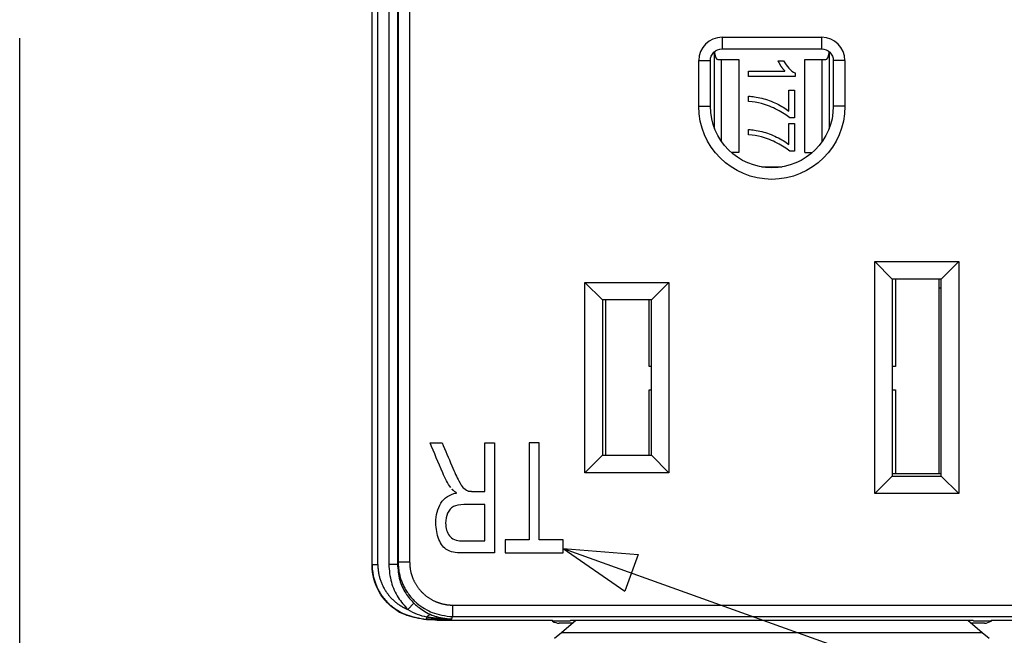
# Model space of a CAD drawing. Units: inches. Extents: x 0 to 17, y 0 to 11.
# Drawn here: x 2.1 to 3.8, y 5.5 to 6.5 of the extents above; entities that cross this region are included whole.
import ezdxf

# ---------------------------------------------------------------- set-up
doc = ezdxf.new("R2010")
doc.units = ezdxf.units.IN
doc.header["$MEASUREMENT"] = 0
doc.layers.add('DIMS', color=7, linetype='CONTINUOUS')
doc.layers.add('GEOM', color=7, linetype='CONTINUOUS')

msp = doc.modelspace()

# ---------------------------------------------------------------- linework, layer by layer
at = {"layer": 'DIMS', "color": 7, "linetype": 'Continuous'}
for p, q in [((2.1247, 5.1869), (2.1247, 6.5127)), ((3.0629, 5.6327), (6.7644, 4.3052))]:
    msp.add_line(p, q, dxfattribs=at)
at = {"layer": 'DIMS', "color": 7}
for p, q in [((3.0629, 5.6327), (3.1919, 5.622)), ((3.0629, 5.6327), (3.1692, 5.5589)), ((3.1919, 5.622), (3.1692, 5.5589))]:
    msp.add_line(p, q, dxfattribs=at)
at = {"layer": 'GEOM', "color": 7, "linetype": 'Continuous'}
for p, q in [((2.7329, 5.6049), (2.7329, 8.0308)), ((2.7429, 5.6049), (2.7429, 8.0308)), ((2.7617, 8.0303), (2.7617, 5.6054)), ((2.7767, 8.0303), (2.7767, 5.6054)), ((2.7778, 8.0267), (2.7778, 5.609)), ((2.7978, 8.0267), (2.7978, 5.609)), ((3.3369, 6.5144), (3.3369, 6.4944)), ((3.3369, 6.5144), (3.5089, 6.5144)), ((3.5089, 6.5144), (3.5089, 6.4944)), ((3.3369, 6.4944), (3.5089, 6.4944)), ((3.3241, 6.4897), (3.3242, 6.4873)), ((3.3242, 6.3567), (3.3242, 6.4873)), ((3.3297, 6.4759), (3.336, 6.4759)), ((3.336, 6.3347), (3.336, 6.4759)), ((3.336, 6.4759), (3.3657, 6.4759)), ((3.3657, 6.4759), (3.3657, 6.3159)), ((3.4801, 6.3159), (3.4801, 6.4759)), ((3.4801, 6.4759), (3.5098, 6.4759)), ((3.5098, 6.4759), (3.5161, 6.4759)), ((3.5098, 6.3347), (3.5098, 6.4759)), ((3.5216, 6.4873), (3.5217, 6.4897)), ((3.5216, 6.4873), (3.5216, 6.3567)), ((3.2969, 6.4744), (3.3169, 6.4744)), ((3.2969, 6.3954), (3.2969, 6.4744)), ((3.3169, 6.3954), (3.3169, 6.4744)), ((3.5489, 6.4744), (3.5289, 6.4744)), ((3.5289, 6.4744), (3.5289, 6.3954)), ((3.5489, 6.4744), (3.5489, 6.3954)), ((3.2969, 6.3954), (3.3169, 6.3954)), ((3.5489, 6.3954), (3.5289, 6.3954)), ((3.3657, 6.3159), (3.3528, 6.3159)), ((3.4801, 6.3159), (3.493, 6.3159)), ((3.4051, 6.2909), (3.4407, 6.2909)), ((3.6004, 6.1274), (3.6304, 6.0974)), ((3.6004, 6.1274), (3.7454, 6.1274)), ((3.6004, 5.7274), (3.6004, 6.1274)), ((3.7454, 6.1274), (3.7154, 6.0974)), ((3.7454, 6.1274), (3.7454, 5.7274)), ((3.1004, 5.7634), (3.1004, 6.0914)), ((3.1004, 6.0914), (3.1304, 6.0614)), ((3.1004, 6.0914), (3.2454, 6.0914)), ((3.2454, 6.0914), (3.2154, 6.0614)), ((3.2454, 6.0914), (3.2454, 5.7634)), ((3.7154, 6.0974), (3.6304, 6.0974)), ((3.6304, 6.0974), (3.6304, 5.7574)), ((3.6365, 6.0974), (3.6365, 5.9464)), ((3.7119, 5.7614), (3.7119, 6.0974)), ((3.7154, 5.7574), (3.7154, 6.0974)), ((3.7154, 6.0814), (3.7119, 6.0814)), ((3.2154, 6.0614), (3.1304, 6.0614)), ((3.1304, 6.0614), (3.1304, 5.7934)), ((3.1359, 6.0614), (3.1359, 5.7934)), ((3.2112, 5.9464), (3.2112, 6.0614)), ((3.2154, 5.7934), (3.2154, 6.0614)), ((3.2154, 5.9464), (3.2112, 5.9464)), ((3.6365, 5.9464), (3.6304, 5.9464)), ((3.2112, 5.9064), (3.2154, 5.9064)), ((3.2112, 5.7934), (3.2112, 5.9064)), ((3.6304, 5.9064), (3.6365, 5.9064)), ((3.6365, 5.9064), (3.6365, 5.7614)), ((3.1304, 5.7934), (3.1004, 5.7634)), ((3.1304, 5.7934), (3.2154, 5.7934)), ((3.2154, 5.7934), (3.2454, 5.7634)), ((3.2454, 5.7634), (3.1004, 5.7634)), ((3.6365, 5.7614), (3.6304, 5.7614)), ((3.7154, 5.7614), (3.6304, 5.7614)), ((3.6304, 5.7574), (3.6004, 5.7274)), ((3.6304, 5.7574), (3.7154, 5.7574)), ((3.7154, 5.7574), (3.7454, 5.7274)), ((3.7454, 5.7274), (3.6004, 5.7274)), ((2.7767, 5.6054), (2.7778, 5.609)), ((2.7329, 5.6042), (2.7329, 5.6049)), ((2.7946, 5.5274), (2.805, 5.5381)), ((2.8718, 5.535), (3.974, 5.535)), ((2.8269, 5.5109), (2.8269, 5.51)), ((2.8706, 5.5109), (2.8269, 5.5109)), ((2.8371, 5.5102), (2.8699, 5.5102)), ((2.8533, 5.5088), (2.8699, 5.5088)), ((2.8699, 5.5088), (2.8699, 5.5102)), ((2.8699, 5.5088), (3.0438, 5.5088)), ((2.8706, 5.5109), (2.8718, 5.515)), ((2.8718, 5.515), (3.974, 5.515)), ((3.0444, 5.5073), (3.0424, 5.5088)), ((3.0451, 5.5079), (3.0747, 5.5079)), ((3.0598, 5.4879), (3.0847, 5.5088)), ((3.0758, 5.5088), (3.0747, 5.5079)), ((3.0758, 5.5088), (3.77, 5.5088)), ((3.7611, 5.5088), (3.786, 5.4879)), ((3.77, 5.5088), (3.7711, 5.5079)), ((3.7711, 5.5079), (3.8007, 5.5079)), ((3.8034, 5.5088), (3.8013, 5.5073)), ((3.802, 5.5088), (3.9759, 5.5088)), ((3.0788, 5.5038), (3.0558, 5.5038)), ((3.7899, 5.5038), (3.767, 5.5038)), ((3.0479, 5.4779), (3.0598, 5.4879)), ((3.0598, 5.4879), (3.786, 5.4879)), ((3.786, 5.4879), (3.7979, 5.4779))]:
    msp.add_line(p, q, dxfattribs=at)
for centre, radius, start, end in [((3.3369, 6.4744), 0.04, 90, 180), ((3.5089, 6.4744), 0.04, 0, 90), ((2.8533, 5.6028), 0.094, 260.0497, 270)]:
    msp.add_arc(centre, radius, start, end, dxfattribs=at)
at = {"layer": 'GEOM', "color": 7, "linetype": 'Continuous', "extrusion": (0, 0, -1)}
for centre, radius, start, end in [((-3.3369, 6.4744), 0.02, 0, 90), ((-3.5089, 6.4744), 0.02, 90, 180), ((-3.4229, 6.3954), 0.126, 180, 0), ((-3.4229, 6.3954), 0.106, 180, 0)]:
    msp.add_arc(centre, radius, start, end, dxfattribs=at)
at = {"layer": 'GEOM', "color": 7, "linetype": 'Continuous'}
for centre, major_axis, ratio, start_param, end_param in [((3.3297, 6.4909), (0, -0.015), 0.378649, 4.94843, 6.283185), ((3.5161, 6.4909), (0, 0.015), 0.378649, 3.141593, 4.476348), ((350.6015, 5.6859), (-347.6847, 0), 0.018849, 0.027025, 0.027163), ((3.0558, 5.5238), (-0.006, -0.0191), 0.999833, 5.983688, 6.590123), ((3.7899, 5.5238), (0.006, -0.0191), 0.999833, 5.9782, 6.584955), ((-343.7558, 5.6859), (-347.6847, 0), 0.018849, 3.114429, 3.114568)]:
    msp.add_ellipse(centre, major_axis=major_axis, ratio=ratio, start_param=start_param, end_param=end_param, dxfattribs=at)
at = {"layer": 'GEOM', "color": 7, "linetype": 'Continuous', "extrusion": (0, 0, -1)}
msp.add_ellipse((2.8269, 5.6042), major_axis=(0, 0.094), ratio=0.999822, start_param=3.685858, end_param=4.712389, dxfattribs=at)
at = {"layer": 'GEOM', "color": 7, "linetype": 'Continuous'}
for points, degree in [([(3.4189, 6.4942), (3.3921, 6.4941)], 1), ([(3.4337, 6.4741), (3.4431, 6.4741)], 1), ([(3.4387, 6.4645), (3.4337, 6.4741)], 1), ([(3.4455, 6.4559), (3.4387, 6.4645)], 1), ([(3.3829, 6.4559), (3.4038, 6.4559), (3.4246, 6.4559), (3.4455, 6.4559)], 3), ([(3.3829, 6.4468), (3.3829, 6.4559)], 1), ([(3.4632, 6.4468), (3.4364, 6.4468), (3.4097, 6.4468), (3.3829, 6.4468)], 3), ([(3.4632, 6.4527), (3.4632, 6.4468)], 1), ([(3.3829, 6.4036), (3.3829, 6.4127)], 1), ([(3.452, 6.3871), (3.452, 6.3991), (3.452, 6.4111), (3.452, 6.4231)], 3), ([(3.452, 6.4231), (3.4618, 6.4231)], 1), ([(3.4618, 6.4231), (3.4618, 6.4072), (3.4618, 6.3913), (3.4618, 6.3753)], 3), ([(3.4618, 6.3753), (3.4539, 6.3753)], 1), ([(3.452, 6.3295), (3.452, 6.3416), (3.452, 6.3536), (3.452, 6.3656)], 3), ([(3.452, 6.3656), (3.4618, 6.3656)], 1), ([(3.4618, 6.3656), (3.4618, 6.3497), (3.4618, 6.3338), (3.4618, 6.3179)], 3), ([(3.3829, 6.3461), (3.3829, 6.3552)], 1), ([(3.4618, 6.3179), (3.4539, 6.3179)], 1), ([(2.8329, 5.815), (2.8399, 5.815), (2.8468, 5.815), (2.8538, 5.815)], 3), ([(2.9273, 5.7309), (2.9273, 5.7589), (2.9273, 5.787), (2.9273, 5.815)], 3), ([(2.9273, 5.815), (2.9329, 5.815), (2.9385, 5.815), (2.9441, 5.815)], 3), ([(2.9441, 5.815), (2.9441, 5.7517), (2.9441, 5.6884), (2.9441, 5.625)], 3), ([(3.0043, 5.815), (3.0043, 5.7592), (3.0043, 5.7033), (3.0043, 5.6475)], 3), ([(3.0211, 5.815), (3.0155, 5.815), (3.0099, 5.815), (3.0043, 5.815)], 3), ([(3.0211, 5.6475), (3.0211, 5.7033), (3.0211, 5.7592), (3.0211, 5.815)], 3), ([(2.8787, 5.7283), (2.8742, 5.7317), (2.8709, 5.7348)], 2), ([(2.8987, 5.7317), (2.908, 5.7309)], 1), ([(2.908, 5.7309), (2.9144, 5.7309), (2.9209, 5.7309), (2.9273, 5.7309)], 3), ([(2.8915, 5.7083), (2.8838, 5.7084), (2.8778, 5.7072), (2.8734, 5.7049)], 3), ([(2.9273, 5.7083), (2.9154, 5.7083), (2.9034, 5.7083), (2.8915, 5.7083)], 3), ([(2.9273, 5.6458), (2.9273, 5.6667), (2.9273, 5.6875), (2.9273, 5.7083)], 3), ([(3.0043, 5.6475), (2.9904, 5.6475), (2.9764, 5.6475), (2.9625, 5.6475)], 3), ([(2.9625, 5.6475), (2.9625, 5.64), (2.9625, 5.6325), (2.9625, 5.625)], 3), ([(3.0629, 5.6475), (3.0489, 5.6475), (3.035, 5.6475), (3.0211, 5.6475)], 3), ([(3.0629, 5.625), (3.0629, 5.6325), (3.0629, 5.64), (3.0629, 5.6475)], 3), ([(2.7978, 5.609), (2.7857, 5.609), (2.7778, 5.609)], 2), ([(2.7978, 5.609), (2.7978, 5.603), (2.7999, 5.5901), (2.805, 5.5762), (2.8135, 5.5627), (2.825, 5.5512), (2.8384, 5.5425), (2.8524, 5.5373), (2.8656, 5.535), (2.8718, 5.535)], 2), ([(2.9625, 5.625), (2.996, 5.625), (3.0294, 5.625), (3.0629, 5.625)], 3), ([(2.7329, 5.6049), (2.7429, 5.6049)], 1), ([(2.7429, 5.6049), (2.7429, 5.5926), (2.75, 5.5688), (2.7638, 5.5481), (2.7831, 5.5322), (2.7946, 5.5274)], 2), ([(2.7617, 5.6054), (2.7709, 5.6054), (2.7767, 5.6054)], 2), ([(2.7782, 5.5238), (2.7954, 5.5156), (2.8269, 5.51)], 2), ([(2.8718, 5.535), (2.8718, 5.5247), (2.8718, 5.5152)], 2), ([(2.8269, 5.5147), (2.8329, 5.5192)], 1), ([(2.8269, 5.5147), (2.8269, 5.5124), (2.8269, 5.511), (2.8269, 5.5109)], 3), ([(2.8269, 5.5147), (2.836, 5.5133), (2.8706, 5.5109)], 2), ([(2.8269, 5.51), (2.8329, 5.51), (2.8388, 5.5099)], 2)]:
    msp.add_open_spline(points, degree=degree, dxfattribs=at)
for points, knots in [([(3.4431, 6.4741), (3.4457, 6.4691), (3.4488, 6.4646), (3.4558, 6.4573), (3.4594, 6.4544), (3.4636, 6.4525)], [0, 0, 0, 0, 0.501955, 0.501955, 1, 1, 1, 1]), ([(3.3829, 6.4127), (3.3891, 6.4126), (3.3967, 6.4115), (3.4144, 6.4071), (3.4229, 6.404), (3.4394, 6.396), (3.4463, 6.3916), (3.452, 6.3871)], [0, 0, 0, 0, 0.333993, 0.333993, 0.667986, 0.667986, 1, 1, 1, 1]), ([(3.4539, 6.3753), (3.4484, 6.3801), (3.4412, 6.3848), (3.4233, 6.394), (3.4142, 6.3976), (3.3981, 6.402), (3.3908, 6.4031), (3.3829, 6.4036)], [0, 0, 0, 0, 0.368517, 0.368517, 0.737508, 0.737508, 1, 1, 1, 1]), ([(3.3829, 6.3552), (3.3891, 6.3551), (3.3967, 6.354), (3.4144, 6.3497), (3.4229, 6.3465), (3.4394, 6.3384), (3.4463, 6.3341), (3.452, 6.3295)], [0, 0, 0, 0, 0.33383, 0.33383, 0.667905, 0.667905, 1, 1, 1, 1]), ([(3.4539, 6.3179), (3.4484, 6.3226), (3.4412, 6.3273), (3.4233, 6.3365), (3.4142, 6.3401), (3.3981, 6.3445), (3.3908, 6.3456), (3.3829, 6.3461)], [0, 0, 0, 0, 0.368743, 0.368743, 0.737486, 0.737486, 1, 1, 1, 1]), ([(2.8686, 5.7378), (2.8637, 5.7446), (2.8591, 5.7531), (2.8474, 5.7805), (2.8402, 5.7978), (2.8329, 5.815)], [0, 0, 0, 0, 0.369691, 0.369691, 1, 1, 1, 1]), ([(2.8538, 5.815), (2.8594, 5.8018), (2.865, 5.7886), (2.8753, 5.764), (2.8794, 5.7553), (2.8856, 5.7435), (2.8879, 5.7395), (2.8913, 5.7364), (2.8948, 5.7334), (2.8991, 5.7316)], [0, 0, 0, 0, 0.279531, 0.279531, 0.520211, 0.520211, 0.760106, 0.760106, 1, 1, 1, 1]), ([(2.8624, 5.6302), (2.8566, 5.6336), (2.8519, 5.6397), (2.8449, 5.6569), (2.8431, 5.6663), (2.8431, 5.6903), (2.846, 5.7016), (2.8576, 5.7201), (2.8666, 5.7259), (2.8787, 5.7283)], [0, 0, 0, 0, 0.217859, 0.217859, 0.436147, 0.436147, 0.716158, 0.716158, 1, 1, 1, 1]), ([(2.8734, 5.7049), (2.869, 5.7025), (2.8656, 5.6987), (2.861, 5.6884), (2.8599, 5.6827), (2.8599, 5.6676), (2.8621, 5.6604), (2.8709, 5.6488), (2.8779, 5.6459), (2.9007, 5.6457), (2.914, 5.6458), (2.9273, 5.6458)], [0, 0, 0, 0, 0.146762, 0.146762, 0.291316, 0.291316, 0.500496, 0.500496, 0.708832, 0.708832, 1, 1, 1, 1]), ([(2.9441, 5.625), (2.9254, 5.625), (2.9068, 5.625), (2.8768, 5.625), (2.8683, 5.6268), (2.8624, 5.6302)], [0, 0, 0, 0, 0.623379, 0.623379, 1, 1, 1, 1]), ([(2.7778, 5.609), (2.778, 5.6027), (2.7789, 5.5946), (2.7805, 5.5868), (2.7826, 5.5793), (2.7853, 5.5723), (2.7884, 5.5657), (2.7919, 5.5596), (2.7997, 5.5487), (2.804, 5.544), (2.8118, 5.5366), (2.8262, 5.5268), (2.8421, 5.5198), (2.8589, 5.5159), (2.8718, 5.515)], [0, 0, 0, 0, 0.056708, 0.11186, 0.165456, 0.217497, 0.267981, 0.31691, 0.364283, 0.454362, 0.497068, 0.589007, 0.70716, 1, 1, 1, 1]), ([(2.7329, 5.6049), (2.7331, 5.5988), (2.7339, 5.5908), (2.7354, 5.5833), (2.7373, 5.5763), (2.7397, 5.5698), (2.7424, 5.5638), (2.7453, 5.5582), (2.7484, 5.5532), (2.7532, 5.5466), (2.7564, 5.5427), (2.7596, 5.5393), (2.7674, 5.5321), (2.7821, 5.5223), (2.798, 5.5154), (2.8145, 5.5117), (2.8269, 5.5109)], [0, 0, 0, 0, 0.055758, 0.109178, 0.16026, 0.209005, 0.255412, 0.299481, 0.341212, 0.380606, 0.435314, 0.468863, 0.500075, 0.594298, 0.713617, 1, 1, 1, 1]), ([(2.7617, 5.6054), (2.7626, 5.5949), (2.7643, 5.5748), (2.7765, 5.5479), (2.7887, 5.534), (2.7946, 5.5274)], [0, 0, 0, 0, 0.361965, 0.695279, 1, 1, 1, 1]), ([(2.7767, 5.6054), (2.7775, 5.5962), (2.779, 5.5787), (2.7896, 5.5555), (2.8001, 5.5437), (2.805, 5.5381)], [0, 0, 0, 0, 0.368729, 0.702083, 1, 1, 1, 1]), ([(2.7946, 5.5274), (2.7998, 5.5242), (2.8052, 5.5215), (2.8161, 5.5173), (2.8216, 5.5158), (2.8269, 5.5147)], [0, 0, 0, 0, 0.5, 0.5, 1, 1, 1, 1]), ([(2.805, 5.5381), (2.8093, 5.5342), (2.8151, 5.5296), (2.825, 5.5232), (2.8329, 5.5192)], [0, 0, 0, 0, 0.2235, 1, 1, 1, 1]), ([(2.8329, 5.5192), (2.8382, 5.517), (2.8461, 5.5144), (2.8594, 5.5117), (2.8706, 5.5109)], [0, 0, 0, 0, 0.192243, 1, 1, 1, 1])]:
    msp.add_open_spline(points, degree=3, knots=knots, dxfattribs=at)

doc.saveas('drawing.dxf')
